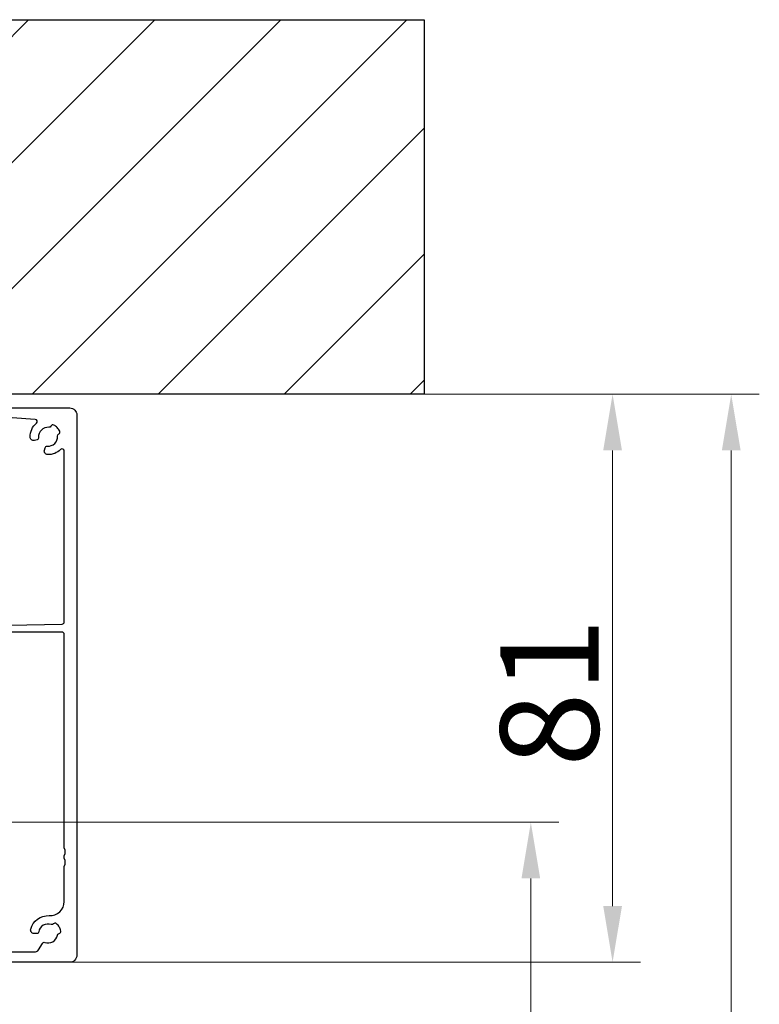
# Model space of a CAD drawing. Units: millimetres. Extents: x 6544 to 20584, y 300 to 8777.
# Drawn here: x 15888 to 15915, y 630 to 665 of the extents above; entities that cross this region are included whole.
import ezdxf

# ---------------------------------------------------------------- set-up
doc = ezdxf.new("R2010")
doc.units = ezdxf.units.MM
doc.layers.add('1', color=7, linetype='Continuous')
doc.layers.add('LAY0002', color=7, linetype='Continuous', lineweight=30)
doc.styles.add('样式 1', font='txt', dxfattribs={"height": 3.5})
doc.dimstyles.new('缩小1：2', dxfattribs={"dimtxt": 3.5, "dimasz": 2, "dimexe": 1, "dimexo": 0.5, "dimgap": 0.5, "dimtad": 1, "dimdec": 1, "dimlfac": 2, "dimdsep": 46, "dimtxsty": '样式 1', "dimcen": 0.09, "dimclrd": 4, "dimclre": 4, "dimclrt": 4, "dimadec": 0, "dimazin": 2, "dimtm": 1e-09, "dimtfac": 1, "dimtdec": 1, "dimtofl": 0, "dimtmove": 0, "dimatfit": 3, "dimfxl": 1, "dimtolj": 1, "dimlwd": 18, "dimlwe": 18, "dimarcsym": 0})

# ---------------------------------------------------------------- blocks, each defined once
blk = doc.blocks.new('*D374')
at = {"layer": 'Defpoints', "color": 0, "transparency": 16777216}
for p in [(15900.545, 651.317), (15909.563, 651.317), (15888.959, 631.079)]:
    blk.add_point(p, dxfattribs=at)
at = {"layer": 'LAY0002', "color": 4, "linetype": 'Continuous', "lineweight": 18, "transparency": 16777216}
for p, q in [((15901.045, 651.317), (15910.563, 651.317)), ((15909.563, 633.079), (15909.563, 649.317)), ((15889.459, 631.079), (15910.563, 631.079))]:
    blk.add_line(p, q, dxfattribs=at)
at = {"layer": 'LAY0002', "color": 4, "transparency": 16777216}
for points in [[(15909.23, 649.317), (15909.897, 649.317), (15909.563, 651.317)], [(15909.23, 633.079), (15909.897, 633.079), (15909.563, 631.079)]]:
    blk.add_solid(points, dxfattribs=at)
at = {"layer": 'LAY0002', "color": 4, "transparency": 16777216, "insert": (15907.313, 640.691), "char_height": 3.5, "attachment_point": 5, "rotation": 90, "style": '样式 1'}
blk.add_mtext('\\A1;81', dxfattribs=at)
blk = doc.blocks.new('*D375')
at = {"layer": 'Defpoints', "color": 0, "transparency": 16777216}
for p in [(15882.14, 636.066), (15883.184, 569.984), (15906.651, 569.984)]:
    blk.add_point(p, dxfattribs=at)
at = {"layer": 'LAY0002', "color": 4, "linetype": 'Continuous', "lineweight": 18, "transparency": 16777216}
for p, q in [((15882.64, 636.066), (15907.651, 636.066)), ((15906.651, 634.066), (15906.651, 571.984)), ((15883.684, 569.984), (15907.651, 569.984))]:
    blk.add_line(p, q, dxfattribs=at)
at = {"layer": 'LAY0002', "color": 4, "transparency": 16777216}
for points in [[(15906.317, 634.066), (15906.984, 634.066), (15906.651, 636.066)], [(15906.317, 571.984), (15906.984, 571.984), (15906.651, 569.984)]]:
    blk.add_solid(points, dxfattribs=at)
at = {"layer": 'LAY0002', "color": 4, "transparency": 16777216, "insert": (15904.401, 603.025), "char_height": 3.5, "attachment_point": 5, "rotation": 90, "style": '样式 1'}
blk.add_mtext('\\A1;h=H-68', dxfattribs=at)
blk = doc.blocks.new('*D376')
at = {"layer": 'Defpoints', "color": 0, "transparency": 16777216}
for p in [(15870.59, 651.317), (15913.79, 651.317), (15870.59, 568.23)]:
    blk.add_point(p, dxfattribs=at)
at = {"layer": 'LAY0002', "color": 4, "linetype": 'Continuous', "lineweight": 18, "transparency": 16777216}
for p, q in [((15871.09, 651.317), (15914.79, 651.317)), ((15913.79, 570.23), (15913.79, 649.317)), ((15871.09, 568.23), (15914.79, 568.23))]:
    blk.add_line(p, q, dxfattribs=at)
at = {"layer": 'LAY0002', "color": 4, "transparency": 16777216}
for points in [[(15913.457, 649.317), (15914.124, 649.317), (15913.79, 651.317)], [(15913.457, 570.23), (15914.124, 570.23), (15913.79, 568.23)]]:
    blk.add_solid(points, dxfattribs=at)
at = {"layer": 'LAY0002', "color": 4, "transparency": 16777216, "insert": (15911.54, 609.774), "char_height": 3.5, "attachment_point": 5, "rotation": 90, "style": '样式 1'}
blk.add_mtext('\\A1;H', dxfattribs=at)

msp = doc.modelspace()

# ---------------------------------------------------------------- hatches: boundary and pattern name
at = {"layer": 'LAY0002'}
h = msp.add_hatch(dxfattribs=at)
h.set_pattern_fill('ANSI31', color=2)
h.set_pattern_definition([(45, (4449.69, -1080.219), (-2.245064, 2.245064), [])])
h.paths.add_polyline_path([(15862.85, 568.23), (15862.85, 560.23), (15902.85, 560.23), (15902.85, 568.23)])
h.paths.add_polyline_path([(15902.85, 651.317), (15902.85, 664.664), (15862.85, 664.664), (15862.85, 651.317)])

# ---------------------------------------------------------------- linework, layer by layer
at = {"layer": '1', "color": 7, "linetype": 'Continuous'}
for points in [[(15886.56, 650.829), (15890.225, 650.829, -0.414214), (15890.475, 650.579), (15890.475, 631.329, -0.414214), (15890.225, 631.079), (15888.05, 631.079, -0.414214)], [(15889.038, 650.29, 0.673697), (15888.995, 650.422), (15886.689, 650.579, 0.40148)], [(15887.427, 643.078), (15889.951, 643.127, 0.408592), (15890.025, 643.202), (15890.025, 649.296, 0.665455), (15889.897, 649.35, -0.200959), (15889.44, 649.166, -0.488365), (15889.321, 649.324), (15889.345, 649.412, -0.361621), (15889.423, 649.467, 0.461264), (15889.786, 649.83, -0.314885), (15889.83, 649.905, 0.420527), (15889.866, 650.005, 0.083784), (15889.777, 650.131, 0.083784), (15889.652, 650.22, 0.420527), (15889.551, 650.184, -0.314885), (15889.477, 650.14, 0.461264), (15889.113, 649.777, -0.361621), (15889.058, 649.699), (15888.97, 649.675, -0.488365), (15888.812, 649.794, -0.224592), (15889.038, 650.29)], [(15888.05, 631.454), (15889.002, 631.454, 0.267949), (15889.111, 631.516), (15889.247, 631.753, -0.361621), (15889.337, 631.786, 0.461264), (15889.782, 632.042, -0.314885), (15889.843, 632.103, 0.420527), (15889.904, 632.191, 0.083784), (15889.85, 632.335, 0.083784), (15889.752, 632.454, 0.420527), (15889.646, 632.445, -0.314885), (15889.563, 632.422, 0.461264), (15889.118, 632.165, -0.361621), (15889.044, 632.104), (15888.953, 632.104, -0.488365), (15888.832, 632.259, -0.362308), (15889.492, 632.74, 0.433674), (15890.025, 633.239), (15890.025, 634.496, -0.127017), (15890.031, 634.52, 0.258199), (15890.031, 634.762, -0.127017), (15890.025, 634.787), (15890.025, 634.871, -0.127017), (15890.031, 634.895, 0.258199), (15890.031, 635.137, -0.127017), (15890.025, 635.162), (15890.025, 642.766, 0.414214), (15889.95, 642.841), (15886.555, 642.841, -0.371616)]]:
    msp.add_lwpolyline(points, format="xyb", dxfattribs=at)
at = {"layer": 'LAY0002'}
msp.add_lwpolyline([(15862.85, 664.664), (15902.85, 664.664), (15902.85, 651.317), (15862.85, 651.317)], close=True, dxfattribs=at)

# ---------------------------------------------------------------- dimensions: what is measured, and where the dimension line sits
for base, p1, p2, text, picture, middle in [((15913.79, 651.317), (15870.59, 568.23), (15870.59, 651.317), 'H', '*D376', (15913.79, 609.774)), ((15909.563, 651.317), (15888.959, 631.079), (15900.545, 651.317), '81', '*D374', (15909.563, 640.691)), ((15906.651, 569.984), (15882.14, 636.066), (15883.184, 569.984), 'h=H-68', '*D375', (15906.651, 603.025))]:
    dim = msp.add_linear_dim(base=base, p1=p1, p2=p2, angle=90, text=text, dimstyle='缩小1：2', dxfattribs=at)
    dim.commit()
    dim.dimension.update_dxf_attribs({"geometry": picture, "text_midpoint": middle, "dimtype": 160})

doc.saveas('drawing.dxf')
